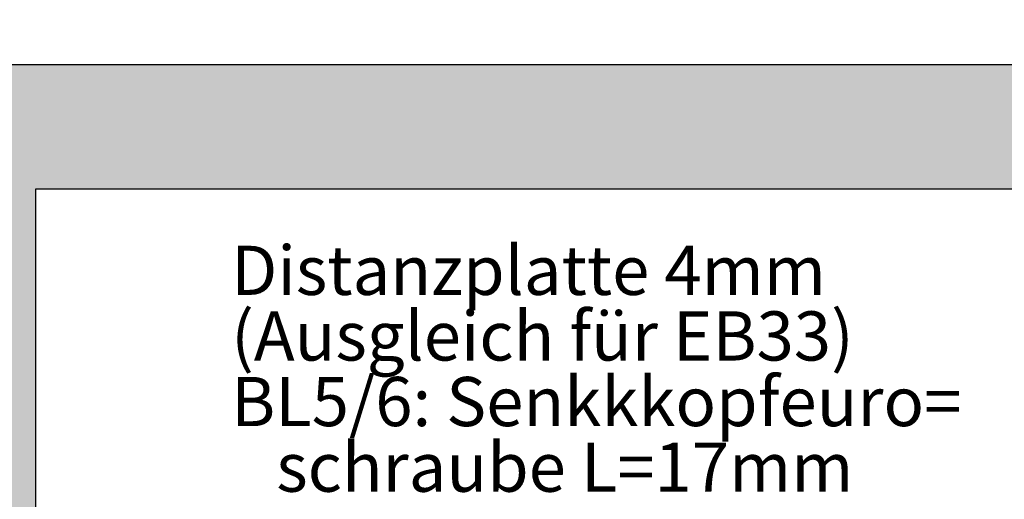
# Model space of a CAD drawing. Extents: x 5 to 420, y 0 to 291.
# Drawn here: x 47 to 110, y 129 to 160 of the extents above; entities that cross this region are included whole.
import ezdxf

# ---------------------------------------------------------------- set-up
doc = ezdxf.new("R2010")
doc.units = 0
doc.layers.get('0').update_dxf_attribs({"linetype": 'CONTINUOUS'})
doc.styles.add('SLDTEXTSTYLE0', font='TXT', dxfattribs={"width": 0.75})
doc.dimstyles.new('SLDDIMSTYLE1', dxfattribs={"dimtxt": 3.5, "dimasz": 2.5, "dimexe": 0, "dimexo": 0.0625, "dimgap": 0.875, "dimtad": 1, "dimdec": 0, "dimlfac": 2, "dimrnd": 1e-09, "dimzin": 12, "dimtxsty": 'SLDTEXTSTYLE0', "dimsah": 1, "dimcen": 0.09, "dimazin": 3, "dimtfac": 1, "dimtofl": 0, "dimtmove": 0, "dimatfit": 3, "dimtolj": 1, "dimtzin": 12})

# ---------------------------------------------------------------- blocks, each defined once
blk = doc.blocks.new('*D10')
at = {"color": 7, "linetype": 'CONTINUOUS'}
for p, q in [((79.881, 199.605), (79.881, 175.341)), ((274.881, 191.605), (274.881, 175.341)), ((79.881, 176.341), (274.881, 176.341))]:
    blk.add_line(p, q, dxfattribs=at)
for points in [[(79.881, 176.341), (82.381, 176.031), (82.381, 176.651)], [(274.881, 176.341), (272.381, 176.651), (272.381, 176.031)]]:
    blk.add_solid(points, dxfattribs=at)
at = {"color": 7, "linetype": 'CONTINUOUS', "char_height": 3.5, "attachment_point": 1, "style": 'SLDTEXTSTYLE0'}
for s, insert in [(' (min. benötigter Einbauraum = NL+5)', (139.114, 180.853)), ('390', (131.357, 180.853))]:
    blk.add_mtext(s, dxfattribs=dict(at, insert=insert))
blk = doc.blocks.new('SW_NOTE_11')
at = {"color": 0, "linetype": 'CONTINUOUS', "char_height": 3.175, "attachment_point": 1, "style": 'SLDTEXTSTYLE0'}
for s, insert in [('Distanzplatte 4mm', (-46, 16.796)), ('(Ausgleich für EB33)', (-46, 12.562)), ('BL5/6: Senkkkopfeuro=', (-46, 8.329)), ('   schraube L=17mm', (-46, 4.096))]:
    blk.add_mtext(s, dxfattribs=dict(at, insert=insert))

msp = doc.modelspace()

# ---------------------------------------------------------------- hatches: boundary and pattern name
at = {"linetype": 'CONTINUOUS'}
h = msp.add_hatch(dxfattribs=at)
h.set_pattern_fill('DOTS', scale=0.5, style=0)
h.paths.add_polyline_path([(39.7115, 89.4761), (189.7115, 89.4761), (189.7115, 156.7261), (39.7115, 156.7261)], flags=0)
h.paths.add_polyline_path([(47.7115, 97.4761), (47.7115, 148.7261), (181.7115, 148.7261), (181.7115, 97.4761)], flags=0)

# ---------------------------------------------------------------- linework, layer by layer
at = {"color": 7, "linetype": 'CONTINUOUS'}
for p, q in [((189.7115, 156.7261), (39.7115, 156.7261)), ((47.7115, 148.7261), (181.7115, 148.7261)), ((47.7115, 97.4761), (47.7115, 148.7261))]:
    msp.add_line(p, q, dxfattribs=at)

# ---------------------------------------------------------------- block references
msp.add_blockref('SW_NOTE_11', (106.3108, 128.2522), dxfattribs=at)

# ---------------------------------------------------------------- dimensions: what is measured, and where the dimension line sits
dim = msp.add_linear_dim(base=(274.8806, 176.3408), p1=(79.8806, 199.6058), p2=(274.8806, 191.6058), text='<> (min. benötigter Einbauraum = NL+5)', dimstyle='SLDDIMSTYLE1', dxfattribs=at)
dim.commit()
dim.dimension.update_dxf_attribs({"geometry": '*D10', "text_midpoint": (177.3806, 176.3408), "dimtype": 160})

doc.saveas('drawing.dxf')
